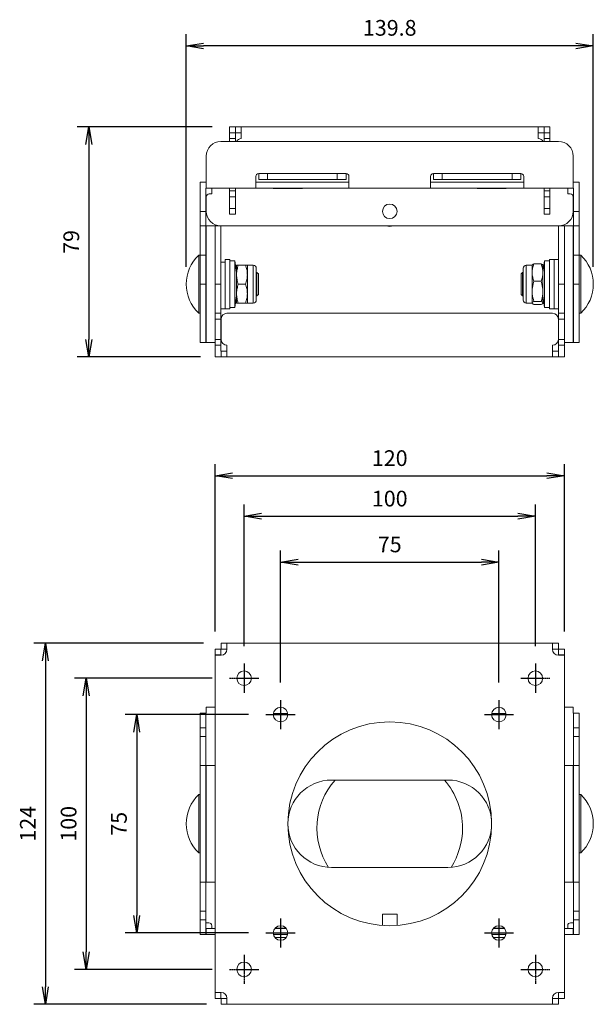
# Model space of a CAD drawing. Extents: x -84828 to 4751, y -65953 to 11908.
# Drawn here: x -80765 to -80568, y -63648 to -63310 of the extents above; entities that cross this region are included whole.
import ezdxf

# ---------------------------------------------------------------- set-up
doc = ezdxf.new("R2010")
doc.units = 0
doc.header["$LTSCALE"] = 0.0625
doc.linetypes.add('CENTER1', pattern=[10, 6.25, -1.25, 1.25, -1.25])
doc.layers.get('0').update_dxf_attribs({"linetype": 'CONTINUOUS'})
doc.styles.add('y-2', font='TXT.shx', dxfattribs={"width": 0.8, "height": 5.4, "bigfont": 'BIGFONT.shx'})

# ---------------------------------------------------------------- blocks, each defined once
blk = doc.blocks.new('_OPEN')
at = {"color": 0, "linetype": 'ByBlock'}
for p, q in [((-1, 0.167), (0, 0)), ((0, 0), (-1, -0.167)), ((0, 0), (-1, 0))]:
    blk.add_line(p, q, dxfattribs=at)

msp = doc.modelspace()

# ---------------------------------------------------------------- linework, layer by layer
at = {"color": 7, "linetype": 'Continuous'}
for p, q in [((-80707.66, -63394.92), (-80707.66, -63315.1)), ((-80567.86, -63394.92), (-80567.86, -63315.1)), ((-80573.86, -63319.1), (-80701.66, -63319.1))]:
    msp.add_line(p, q, dxfattribs=at)
at = {"color": 7}
for p, q in [((-80698.76, -63346.92), (-80745.09, -63346.92)), ((-80741.09, -63352.92), (-80741.09, -63419.92)), ((-80702.71, -63425.92), (-80745.09, -63425.92)), ((-80697.76, -63520.25), (-80697.76, -63462.71)), ((-80577.76, -63520.25), (-80577.76, -63462.71)), ((-80691.76, -63466.71), (-80583.76, -63466.71)), ((-80687.76, -63525.25), (-80687.76, -63476.6)), ((-80587.76, -63525.25), (-80587.76, -63476.6)), ((-80681.76, -63480.6), (-80593.76, -63480.6)), ((-80675.26, -63537.75), (-80675.26, -63492.41)), ((-80600.26, -63537.75), (-80600.26, -63492.41)), ((-80669.26, -63496.41), (-80606.26, -63496.41)), ((-80701.66, -63524.25), (-80760, -63524.25)), ((-80756, -63530.25), (-80756, -63642.25)), ((-80698.76, -63536.25), (-80746.01, -63536.25)), ((-80742.01, -63542.25), (-80742.01, -63630.25)), ((-80686.26, -63548.75), (-80728.66, -63548.75)), ((-80724.66, -63554.75), (-80724.66, -63617.75)), ((-80686.26, -63623.75), (-80728.66, -63623.75)), ((-80698.76, -63636.25), (-80746.01, -63636.25)), ((-80700.66, -63648.25), (-80760, -63648.25))]:
    msp.add_line(p, q, dxfattribs=at)
at = {"color": 7, "linetype": 'Continuous', "lineweight": 13}
for p, q in [((-80692.76, -63348.92), (-80692.76, -63346.92)), ((-80690.76, -63346.92), (-80692.76, -63346.92)), ((-80690.76, -63348.92), (-80690.76, -63346.92)), ((-80690.76, -63346.92), (-80688.76, -63346.92)), ((-80688.76, -63350.92), (-80688.76, -63346.92)), ((-80586.76, -63346.92), (-80688.76, -63346.92)), ((-80586.76, -63350.92), (-80586.76, -63346.92)), ((-80586.76, -63346.92), (-80584.76, -63346.92)), ((-80584.76, -63346.92), (-80584.76, -63348.92)), ((-80582.76, -63346.92), (-80584.76, -63346.92)), ((-80582.76, -63348.92), (-80582.76, -63346.92)), ((-80692.76, -63348.92), (-80690.76, -63348.92)), ((-80692.76, -63350.92), (-80692.76, -63348.92)), ((-80688.76, -63348.92), (-80690.76, -63348.92)), ((-80690.76, -63348.92), (-80690.76, -63350.92)), ((-80584.76, -63348.92), (-80586.76, -63348.92)), ((-80584.76, -63348.92), (-80582.76, -63348.92)), ((-80584.76, -63350.92), (-80584.76, -63348.92)), ((-80582.76, -63348.92), (-80582.76, -63350.92)), ((-80579.76, -63351.92), (-80695.76, -63351.92)), ((-80692.76, -63350.92), (-80690.76, -63350.92)), ((-80692.76, -63351.92), (-80692.76, -63350.92)), ((-80690.76, -63350.92), (-80690.76, -63351.92)), ((-80584.76, -63350.92), (-80582.76, -63350.92)), ((-80584.76, -63351.92), (-80584.76, -63350.92)), ((-80582.76, -63350.92), (-80582.76, -63351.92)), ((-80700.76, -63356.92), (-80700.76, -63367.92)), ((-80574.76, -63356.92), (-80574.76, -63367.92)), ((-80682.76, -63364.92), (-80682.76, -63362.92)), ((-80682.76, -63362.92), (-80679.76, -63362.92)), ((-80679.76, -63362.92), (-80679.76, -63364.92)), ((-80679.76, -63362.92), (-80655.76, -63362.92)), ((-80655.76, -63364.92), (-80655.76, -63362.92)), ((-80655.76, -63362.92), (-80652.76, -63362.92)), ((-80652.76, -63362.92), (-80652.76, -63364.92)), ((-80622.76, -63364.92), (-80622.76, -63362.92)), ((-80622.76, -63362.92), (-80619.76, -63362.92)), ((-80619.76, -63362.92), (-80619.76, -63364.92)), ((-80619.76, -63362.92), (-80595.76, -63362.92)), ((-80595.76, -63364.92), (-80595.76, -63362.92)), ((-80595.76, -63362.92), (-80592.76, -63362.92)), ((-80592.76, -63362.92), (-80592.76, -63364.92)), ((-80702.86, -63365.92), (-80702.86, -63375.92)), ((-80700.76, -63365.92), (-80702.86, -63365.92)), ((-80683.76, -63363.92), (-80683.76, -63367.92)), ((-80683.76, -63365.92), (-80651.76, -63365.92)), ((-80679.76, -63364.92), (-80682.76, -63364.92)), ((-80655.76, -63364.92), (-80679.76, -63364.92)), ((-80652.76, -63364.92), (-80655.76, -63364.92)), ((-80651.76, -63363.92), (-80651.76, -63367.92)), ((-80623.76, -63363.92), (-80623.76, -63367.92)), ((-80623.76, -63365.92), (-80591.76, -63365.92)), ((-80619.76, -63364.92), (-80622.76, -63364.92)), ((-80595.76, -63364.92), (-80619.76, -63364.92)), ((-80592.76, -63364.92), (-80595.76, -63364.92)), ((-80591.76, -63363.92), (-80591.76, -63367.92)), ((-80572.66, -63365.92), (-80574.76, -63365.92)), ((-80572.66, -63375.92), (-80572.66, -63365.92)), ((-80700.86, -63375.92), (-80700.86, -63367.92)), ((-80700.86, -63367.92), (-80700.76, -63367.92)), ((-80683.76, -63367.92), (-80700.76, -63367.92)), ((-80699.76, -63369.92), (-80698.86, -63369.92)), ((-80698.86, -63367.92), (-80698.86, -63369.92)), ((-80692.76, -63367.92), (-80692.76, -63368.92)), ((-80692.76, -63368.92), (-80690.76, -63368.92)), ((-80692.76, -63370.92), (-80692.76, -63368.92)), ((-80690.76, -63367.92), (-80690.76, -63368.92)), ((-80690.76, -63368.92), (-80690.76, -63370.92)), ((-80683.76, -63367.92), (-80651.76, -63367.92)), ((-80677.76, -63367.92), (-80677.76, -63368.02)), ((-80667.76, -63368.02), (-80677.76, -63368.02)), ((-80667.76, -63368.02), (-80667.76, -63367.92)), ((-80623.76, -63367.92), (-80651.76, -63367.92)), ((-80623.76, -63367.92), (-80591.76, -63367.92)), ((-80607.76, -63367.92), (-80607.76, -63368.02)), ((-80597.76, -63368.02), (-80607.76, -63368.02)), ((-80597.76, -63368.02), (-80597.76, -63367.92)), ((-80574.76, -63367.92), (-80591.76, -63367.92)), ((-80584.76, -63367.92), (-80584.76, -63368.92)), ((-80584.76, -63368.92), (-80582.76, -63368.92)), ((-80584.76, -63370.92), (-80584.76, -63368.92)), ((-80582.76, -63367.92), (-80582.76, -63368.92)), ((-80582.76, -63368.92), (-80582.76, -63370.92)), ((-80576.66, -63369.92), (-80576.66, -63367.92)), ((-80575.76, -63369.92), (-80576.66, -63369.92)), ((-80574.76, -63367.92), (-80574.66, -63367.92)), ((-80574.66, -63367.92), (-80574.66, -63375.92)), ((-80700.76, -63375.92), (-80700.76, -63370.92)), ((-80690.76, -63370.92), (-80692.76, -63370.92)), ((-80692.76, -63370.92), (-80692.76, -63374.92)), ((-80690.76, -63370.92), (-80690.76, -63374.92)), ((-80582.76, -63370.92), (-80584.76, -63370.92)), ((-80584.76, -63370.92), (-80584.76, -63374.92)), ((-80582.76, -63370.92), (-80582.76, -63374.92)), ((-80574.76, -63375.92), (-80574.76, -63370.92)), ((-80702.86, -63375.92), (-80700.86, -63375.92)), ((-80702.86, -63380.92), (-80702.86, -63375.92)), ((-80700.86, -63375.92), (-80700.86, -63380.92)), ((-80692.76, -63374.92), (-80690.76, -63374.92)), ((-80692.76, -63376.92), (-80692.76, -63374.92)), ((-80690.76, -63376.92), (-80692.76, -63376.92)), ((-80690.76, -63374.92), (-80690.76, -63376.92)), ((-80584.76, -63374.92), (-80582.76, -63374.92)), ((-80584.76, -63376.92), (-80584.76, -63374.92)), ((-80582.76, -63376.92), (-80584.76, -63376.92)), ((-80582.76, -63374.92), (-80582.76, -63376.92)), ((-80574.66, -63375.92), (-80572.66, -63375.92)), ((-80574.66, -63380.92), (-80574.66, -63375.92)), ((-80572.66, -63375.92), (-80572.66, -63380.92)), ((-80700.86, -63380.92), (-80702.86, -63380.92)), ((-80702.86, -63390.92), (-80702.86, -63380.92)), ((-80700.86, -63380.92), (-80700.86, -63390.92)), ((-80697.76, -63380.92), (-80700.76, -63380.92)), ((-80700.76, -63380.92), (-80700.76, -63420.92)), ((-80695.76, -63380.92), (-80697.76, -63380.92)), ((-80697.76, -63380.92), (-80697.76, -63400.92)), ((-80579.76, -63380.92), (-80695.76, -63380.92)), ((-80695.76, -63380.92), (-80695.76, -63400.92)), ((-80577.76, -63380.92), (-80579.76, -63380.92)), ((-80579.76, -63400.92), (-80579.76, -63380.92)), ((-80574.76, -63380.92), (-80577.76, -63380.92)), ((-80577.76, -63380.92), (-80577.76, -63400.92)), ((-80574.76, -63380.92), (-80574.76, -63420.92)), ((-80572.66, -63380.92), (-80574.66, -63380.92)), ((-80574.66, -63390.92), (-80574.66, -63380.92)), ((-80572.66, -63380.92), (-80572.66, -63390.92)), ((-80702.86, -63390.92), (-80703.36, -63390.92)), ((-80703.36, -63410.92), (-80703.36, -63390.92)), ((-80700.86, -63390.92), (-80702.86, -63390.92)), ((-80702.86, -63400.92), (-80702.86, -63390.92)), ((-80700.86, -63390.92), (-80700.86, -63400.92)), ((-80695.76, -63393.42), (-80694.26, -63393.42)), ((-80692.66, -63392.42), (-80694.26, -63392.42)), ((-80694.26, -63409.42), (-80694.26, -63392.42)), ((-80694.26, -63409.42), (-80694.26, -63393.42)), ((-80692.66, -63409.42), (-80692.66, -63392.42)), ((-80690.96, -63392.92), (-80692.66, -63392.92)), ((-80690.36, -63396.92), (-80690.96, -63392.92)), ((-80690.96, -63392.92), (-80690.96, -63408.92)), ((-80585.74, -63393.98), (-80588.28, -63393.98)), ((-80584.56, -63392.92), (-80585.16, -63396.92)), ((-80582.86, -63392.92), (-80584.56, -63392.92)), ((-80584.56, -63408.92), (-80584.56, -63392.92)), ((-80581.26, -63392.42), (-80582.86, -63392.42)), ((-80582.86, -63409.42), (-80582.86, -63392.42)), ((-80579.76, -63392.42), (-80581.26, -63392.42)), ((-80581.26, -63409.42), (-80581.26, -63392.42)), ((-80572.66, -63390.92), (-80574.66, -63390.92)), ((-80574.66, -63400.92), (-80574.66, -63390.92)), ((-80572.16, -63390.92), (-80572.66, -63390.92)), ((-80572.66, -63400.92), (-80572.66, -63390.92)), ((-80572.16, -63390.92), (-80572.16, -63410.92)), ((-80700.76, -63396.67), (-80700.86, -63396.67)), ((-80690.36, -63394.42), (-80690.36, -63397.67)), ((-80690.36, -63397.67), (-80690.36, -63404.17)), ((-80689.78, -63394.42), (-80687.24, -63394.42)), ((-80684.62, -63394.42), (-80686.66, -63394.42)), ((-80686.66, -63394.42), (-80686.66, -63397.67)), ((-80686.66, -63404.17), (-80686.66, -63397.67)), ((-80684.62, -63394.42), (-80684.62, -63407.42)), ((-80683.6, -63395.44), (-80683.6, -63406.4)), ((-80683.36, -63396.92), (-80683.6, -63396.92)), ((-80682.86, -63397.42), (-80683.36, -63396.92)), ((-80683.36, -63404.92), (-80683.36, -63396.92)), ((-80682.86, -63397.42), (-80682.86, -63404.42)), ((-80592.16, -63396.92), (-80592.66, -63397.42)), ((-80592.66, -63404.42), (-80592.66, -63397.42)), ((-80591.92, -63396.92), (-80592.16, -63396.92)), ((-80592.16, -63396.92), (-80592.16, -63404.92)), ((-80591.92, -63406.4), (-80591.92, -63395.44)), ((-80588.86, -63394.42), (-80590.9, -63394.42)), ((-80590.9, -63407.42), (-80590.9, -63394.42)), ((-80588.86, -63394.42), (-80588.86, -63396.96)), ((-80588.86, -63396.96), (-80588.86, -63403.4)), ((-80585.16, -63396.96), (-80585.16, -63394.42)), ((-80585.16, -63403.4), (-80585.16, -63396.96)), ((-80574.76, -63396.67), (-80574.66, -63396.67)), ((-80702.86, -63400.92), (-80700.86, -63400.92)), ((-80702.86, -63420.92), (-80702.86, -63400.92)), ((-80700.86, -63400.92), (-80700.86, -63420.92)), ((-80697.76, -63400.92), (-80695.76, -63400.92)), ((-80697.76, -63410.92), (-80697.76, -63400.92)), ((-80695.76, -63400.92), (-80695.76, -63410.92)), ((-80689.78, -63400.92), (-80687.24, -63400.92)), ((-80585.74, -63399.93), (-80588.28, -63399.93)), ((-80579.76, -63400.92), (-80577.76, -63400.92)), ((-80579.76, -63410.92), (-80579.76, -63400.92)), ((-80577.76, -63400.92), (-80577.76, -63410.92)), ((-80574.66, -63400.92), (-80572.66, -63400.92)), ((-80574.66, -63420.92), (-80574.66, -63400.92)), ((-80572.66, -63420.92), (-80572.66, -63400.92)), ((-80690.36, -63404.17), (-80690.36, -63407.42)), ((-80686.66, -63407.42), (-80686.66, -63404.17)), ((-80683.36, -63404.92), (-80682.86, -63404.42)), ((-80592.66, -63404.42), (-80592.16, -63404.92)), ((-80588.86, -63403.4), (-80588.86, -63407.36)), ((-80585.16, -63407.36), (-80585.16, -63403.4)), ((-80700.76, -63405.17), (-80700.86, -63405.17)), ((-80690.96, -63408.92), (-80690.36, -63404.92)), ((-80689.78, -63407.42), (-80687.24, -63407.42)), ((-80686.66, -63407.42), (-80684.62, -63407.42)), ((-80683.6, -63404.92), (-80683.36, -63404.92)), ((-80592.16, -63404.92), (-80591.92, -63404.92)), ((-80590.9, -63407.42), (-80588.86, -63407.42)), ((-80585.74, -63406.87), (-80588.28, -63406.87)), ((-80585.16, -63404.92), (-80584.56, -63408.92)), ((-80574.76, -63405.17), (-80574.66, -63405.17)), ((-80703.36, -63410.92), (-80702.86, -63410.92)), ((-80697.76, -63410.92), (-80695.76, -63410.92)), ((-80697.76, -63412.92), (-80697.76, -63410.92)), ((-80695.76, -63409.42), (-80694.26, -63409.42)), ((-80695.76, -63410.92), (-80695.76, -63412.92)), ((-80694.26, -63409.42), (-80692.66, -63409.42)), ((-80581.86, -63410.92), (-80693.66, -63410.92)), ((-80692.66, -63408.92), (-80690.96, -63408.92)), ((-80585.74, -63407.86), (-80588.28, -63407.86)), ((-80584.56, -63408.92), (-80582.86, -63408.92)), ((-80582.86, -63409.42), (-80581.26, -63409.42)), ((-80581.26, -63409.42), (-80579.76, -63409.42)), ((-80579.76, -63410.92), (-80577.76, -63410.92)), ((-80579.76, -63412.92), (-80579.76, -63410.92)), ((-80577.76, -63410.92), (-80577.76, -63412.92)), ((-80572.66, -63410.92), (-80572.16, -63410.92)), ((-80695.76, -63412.92), (-80697.76, -63412.92)), ((-80697.76, -63412.92), (-80697.76, -63419.92)), ((-80695.76, -63419.92), (-80695.76, -63412.92)), ((-80695.66, -63412.92), (-80695.66, -63419.92)), ((-80579.86, -63412.92), (-80579.86, -63419.92)), ((-80577.76, -63412.92), (-80579.76, -63412.92)), ((-80579.76, -63412.92), (-80579.76, -63419.92)), ((-80577.76, -63419.92), (-80577.76, -63412.92)), ((-80702.86, -63420.92), (-80700.86, -63420.92)), ((-80700.76, -63420.92), (-80697.76, -63420.92)), ((-80697.76, -63419.92), (-80695.76, -63419.92)), ((-80697.76, -63421.92), (-80697.76, -63419.92)), ((-80695.76, -63419.92), (-80695.76, -63421.92)), ((-80579.76, -63419.92), (-80577.76, -63419.92)), ((-80579.76, -63421.92), (-80579.76, -63419.92)), ((-80577.76, -63419.92), (-80577.76, -63421.92)), ((-80577.76, -63420.92), (-80574.76, -63420.92)), ((-80574.66, -63420.92), (-80572.66, -63420.92)), ((-80695.76, -63421.92), (-80697.76, -63421.92)), ((-80697.76, -63421.92), (-80697.76, -63425.92)), ((-80695.76, -63421.92), (-80695.76, -63423.92)), ((-80695.76, -63423.92), (-80695.66, -63423.92)), ((-80695.66, -63425.92), (-80695.66, -63423.92)), ((-80695.66, -63423.92), (-80693.66, -63423.92)), ((-80693.66, -63421.92), (-80693.66, -63425.92)), ((-80581.86, -63421.92), (-80581.86, -63425.92)), ((-80581.86, -63423.92), (-80579.86, -63423.92)), ((-80579.86, -63423.92), (-80579.86, -63425.92)), ((-80579.86, -63423.92), (-80579.76, -63423.92)), ((-80577.76, -63421.92), (-80579.76, -63421.92)), ((-80579.76, -63423.92), (-80579.76, -63421.92)), ((-80577.76, -63421.92), (-80577.76, -63425.92)), ((-80697.76, -63425.92), (-80695.66, -63425.92)), ((-80693.66, -63425.92), (-80695.66, -63425.92)), ((-80581.86, -63425.92), (-80693.66, -63425.92)), ((-80579.86, -63425.92), (-80581.86, -63425.92)), ((-80579.86, -63425.92), (-80577.76, -63425.92)), ((-80695.66, -63526.25), (-80695.66, -63524.25)), ((-80695.66, -63524.25), (-80693.66, -63524.25)), ((-80581.86, -63524.25), (-80693.66, -63524.25)), ((-80693.66, -63526.35), (-80693.66, -63524.25)), ((-80581.86, -63524.25), (-80581.86, -63526.35)), ((-80581.86, -63524.25), (-80579.86, -63524.25)), ((-80579.86, -63524.25), (-80579.86, -63526.25)), ((-80697.76, -63526.25), (-80695.76, -63526.25)), ((-80697.76, -63528.25), (-80697.76, -63526.25)), ((-80695.76, -63528.25), (-80697.76, -63528.25)), ((-80697.76, -63528.25), (-80697.76, -63528.35)), ((-80697.76, -63528.35), (-80697.76, -63644.15)), ((-80697.76, -63528.35), (-80695.66, -63528.35)), ((-80695.76, -63526.25), (-80695.76, -63528.25)), ((-80695.76, -63528.25), (-80695.76, -63528.35)), ((-80693.66, -63526.25), (-80695.66, -63526.25)), ((-80579.86, -63526.25), (-80581.86, -63526.25)), ((-80579.86, -63528.35), (-80577.76, -63528.35)), ((-80579.76, -63526.25), (-80577.76, -63526.25)), ((-80579.76, -63528.25), (-80579.76, -63526.25)), ((-80577.76, -63528.25), (-80579.76, -63528.25)), ((-80579.76, -63528.25), (-80579.76, -63528.35)), ((-80577.76, -63526.25), (-80577.76, -63528.25)), ((-80577.76, -63528.35), (-80577.76, -63528.25)), ((-80577.76, -63528.35), (-80577.76, -63644.15)), ((-80697.76, -63546.25), (-80700.76, -63546.25)), ((-80700.76, -63546.25), (-80700.76, -63548.25)), ((-80574.76, -63546.25), (-80577.76, -63546.25)), ((-80574.76, -63548.25), (-80574.76, -63546.25)), ((-80702.86, -63548.25), (-80700.86, -63548.25)), ((-80702.86, -63553.25), (-80702.86, -63548.25)), ((-80700.86, -63548.25), (-80700.86, -63553.25)), ((-80700.86, -63548.25), (-80700.76, -63548.25)), ((-80677.73, -63548.35), (-80672.79, -63548.35)), ((-80602.73, -63548.35), (-80597.79, -63548.35)), ((-80574.76, -63548.25), (-80574.66, -63548.25)), ((-80574.66, -63548.25), (-80572.66, -63548.25)), ((-80574.66, -63553.25), (-80574.66, -63548.25)), ((-80572.66, -63548.25), (-80572.66, -63553.25)), ((-80700.86, -63553.25), (-80702.86, -63553.25)), ((-80702.86, -63556.25), (-80702.86, -63553.25)), ((-80702.86, -63556.25), (-80700.86, -63556.25)), ((-80702.86, -63566.25), (-80702.86, -63556.25)), ((-80700.86, -63553.25), (-80700.86, -63556.25)), ((-80700.86, -63556.25), (-80700.86, -63566.25)), ((-80572.66, -63553.25), (-80574.66, -63553.25)), ((-80574.66, -63556.25), (-80574.66, -63553.25)), ((-80574.66, -63556.25), (-80572.66, -63556.25)), ((-80574.66, -63566.25), (-80574.66, -63556.25)), ((-80572.66, -63556.25), (-80572.66, -63553.25)), ((-80572.66, -63556.25), (-80572.66, -63566.25)), ((-80702.86, -63566.25), (-80700.86, -63566.25)), ((-80702.86, -63606.25), (-80702.86, -63566.25)), ((-80700.86, -63566.25), (-80700.86, -63606.25)), ((-80697.76, -63566.25), (-80700.76, -63566.25)), ((-80700.76, -63566.25), (-80700.76, -63606.25)), ((-80574.76, -63566.25), (-80577.76, -63566.25)), ((-80574.76, -63566.25), (-80574.76, -63606.25)), ((-80574.66, -63566.25), (-80572.66, -63566.25)), ((-80574.66, -63606.25), (-80574.66, -63566.25)), ((-80572.66, -63606.25), (-80572.66, -63566.25)), ((-80617.76, -63571.25), (-80657.76, -63571.25)), ((-80702.86, -63576.25), (-80703.36, -63576.25)), ((-80703.36, -63586.25), (-80703.36, -63576.25)), ((-80572.16, -63576.25), (-80572.66, -63576.25)), ((-80572.16, -63576.25), (-80572.16, -63596.25)), ((-80700.76, -63582), (-80700.86, -63582)), ((-80574.76, -63582), (-80574.66, -63582)), ((-80703.36, -63596.25), (-80703.36, -63586.25)), ((-80700.76, -63590.5), (-80700.86, -63590.5)), ((-80574.76, -63590.5), (-80574.66, -63590.5)), ((-80703.36, -63596.25), (-80702.86, -63596.25)), ((-80572.66, -63596.25), (-80572.16, -63596.25)), ((-80657.76, -63601.25), (-80617.76, -63601.25)), ((-80702.86, -63606.25), (-80700.86, -63606.25)), ((-80702.86, -63616.25), (-80702.86, -63606.25)), ((-80700.86, -63606.25), (-80700.86, -63616.25)), ((-80700.76, -63606.25), (-80697.76, -63606.25)), ((-80577.76, -63606.25), (-80574.76, -63606.25)), ((-80574.66, -63606.25), (-80572.66, -63606.25)), ((-80574.66, -63616.25), (-80574.66, -63606.25)), ((-80572.66, -63606.25), (-80572.66, -63616.25)), ((-80700.86, -63616.25), (-80702.86, -63616.25)), ((-80702.86, -63619.25), (-80702.86, -63616.25)), ((-80700.86, -63616.25), (-80700.86, -63619.25)), ((-80640.26, -63617.25), (-80640.26, -63621.16)), ((-80635.26, -63617.25), (-80640.26, -63617.25)), ((-80635.26, -63621.16), (-80635.26, -63617.25)), ((-80572.66, -63616.25), (-80574.66, -63616.25)), ((-80574.66, -63619.25), (-80574.66, -63616.25)), ((-80572.66, -63619.25), (-80572.66, -63616.25)), ((-80702.86, -63619.25), (-80700.86, -63619.25)), ((-80702.86, -63624.25), (-80702.86, -63619.25)), ((-80700.86, -63619.25), (-80700.86, -63624.25)), ((-80700.86, -63620.25), (-80699.86, -63620.25)), ((-80575.66, -63620.25), (-80574.66, -63620.25)), ((-80574.66, -63619.25), (-80572.66, -63619.25)), ((-80574.66, -63624.25), (-80574.66, -63619.25)), ((-80572.66, -63619.25), (-80572.66, -63624.25)), ((-80700.76, -63624.25), (-80700.76, -63622.25)), ((-80700.76, -63622.25), (-80697.76, -63622.25)), ((-80698.86, -63621.25), (-80698.86, -63622.25)), ((-80673.26, -63622.25), (-80677.26, -63622.25)), ((-80673.34, -63622.15), (-80677.18, -63622.15)), ((-80598.26, -63622.25), (-80602.26, -63622.25)), ((-80598.34, -63622.15), (-80602.18, -63622.15)), ((-80577.76, -63622.25), (-80574.76, -63622.25)), ((-80576.66, -63622.25), (-80576.66, -63621.25)), ((-80574.76, -63622.25), (-80574.76, -63624.25)), ((-80700.86, -63624.25), (-80702.86, -63624.25)), ((-80697.76, -63624.25), (-80700.76, -63624.25)), ((-80677.71, -63624.25), (-80672.81, -63624.25)), ((-80673.26, -63625.25), (-80677.26, -63625.25)), ((-80602.71, -63624.25), (-80597.81, -63624.25)), ((-80598.26, -63625.25), (-80602.26, -63625.25)), ((-80574.76, -63624.25), (-80577.76, -63624.25)), ((-80572.66, -63624.25), (-80574.66, -63624.25)), ((-80695.66, -63644.15), (-80697.76, -63644.15)), ((-80697.76, -63644.15), (-80697.76, -63644.25)), ((-80697.76, -63644.25), (-80695.76, -63644.25)), ((-80697.76, -63646.25), (-80697.76, -63644.25)), ((-80695.76, -63644.25), (-80695.76, -63644.15)), ((-80695.76, -63644.25), (-80695.76, -63646.25)), ((-80577.76, -63644.15), (-80579.86, -63644.15)), ((-80579.76, -63644.25), (-80579.76, -63644.15)), ((-80579.76, -63644.25), (-80577.76, -63644.25)), ((-80579.76, -63646.25), (-80579.76, -63644.25)), ((-80577.76, -63644.25), (-80577.76, -63644.15)), ((-80577.76, -63644.25), (-80577.76, -63646.25)), ((-80695.76, -63646.25), (-80697.76, -63646.25)), ((-80695.66, -63648.25), (-80695.66, -63646.25)), ((-80695.66, -63646.25), (-80693.66, -63646.25)), ((-80693.66, -63648.25), (-80693.66, -63646.15)), ((-80581.86, -63646.15), (-80581.86, -63648.25)), ((-80581.86, -63646.25), (-80579.86, -63646.25)), ((-80579.86, -63646.25), (-80579.86, -63648.25)), ((-80577.76, -63646.25), (-80579.76, -63646.25)), ((-80693.66, -63648.25), (-80695.66, -63648.25)), ((-80693.66, -63648.25), (-80581.86, -63648.25)), ((-80579.86, -63648.25), (-80581.86, -63648.25))]:
    msp.add_line(p, q, dxfattribs=at)
at = {"color": 1, "linetype": 'CENTER1'}
for p, q in [((-80687.76, -63531.25), (-80687.76, -63541.25)), ((-80587.76, -63531.25), (-80587.76, -63541.25)), ((-80692.76, -63536.25), (-80682.76, -63536.25)), ((-80592.76, -63536.25), (-80582.76, -63536.25)), ((-80675.26, -63543.75), (-80675.26, -63553.75)), ((-80600.26, -63543.75), (-80600.26, -63553.75)), ((-80680.26, -63548.75), (-80670.26, -63548.75)), ((-80605.26, -63548.75), (-80595.26, -63548.75)), ((-80675.26, -63618.75), (-80675.26, -63628.75)), ((-80600.26, -63618.75), (-80600.26, -63628.75)), ((-80680.26, -63623.75), (-80670.26, -63623.75)), ((-80605.26, -63623.75), (-80595.26, -63623.75)), ((-80687.76, -63631.25), (-80687.76, -63641.25)), ((-80587.76, -63631.25), (-80587.76, -63641.25)), ((-80692.76, -63636.25), (-80682.76, -63636.25)), ((-80592.76, -63636.25), (-80582.76, -63636.25))]:
    msp.add_line(p, q, dxfattribs=at)
at = {"color": 7, "linetype": 'Continuous', "lineweight": 13}
for centre, radius in [((-80637.76, -63375.92), 2.5), ((-80687.76, -63536.25), 2.5), ((-80587.76, -63536.25), 2.5), ((-80675.26, -63548.75), 2.5), ((-80600.26, -63548.75), 2.5), ((-80637.76, -63586.25), 35), ((-80675.26, -63623.75), 2.5), ((-80600.26, -63623.75), 2.5), ((-80687.76, -63636.25), 2.5), ((-80587.76, -63636.25), 2.5)]:
    msp.add_circle(centre, radius, dxfattribs=at)
for centre, radius, start, end in [((-80695.76, -63356.92), 5, 90, 180), ((-80688.66, -63352.92), 2, 92.866, 150.0827), ((-80586.86, -63352.92), 2, 29.9173, 87.134), ((-80579.76, -63356.92), 5, 0, 90), ((-80682.76, -63363.92), 1, 90, 180), ((-80652.76, -63363.92), 1, 0, 90), ((-80622.76, -63363.92), 1, 90, 180), ((-80592.76, -63363.92), 1, 0, 90), ((-80699.76, -63370.92), 1, 90, 180), ((-80575.76, -63370.92), 1, 0, 90), ((-80695.76, -63375.92), 5, 180, 270), ((-80579.76, -63375.92), 5, 270, 0), ((-80637.76, -63375.92), 5.15, 256.1376, 283.8624), ((-80693.88, -63400.92), 13.78, 133.4646, 226.5354), ((-80581.64, -63400.92), 13.78, 313.4646, 46.5354), ((-80684.62, -63395.44), 1.02, 0, 90), ((-80590.9, -63395.44), 1.02, 90, 180), ((-80684.62, -63406.4), 1.02, 270, 0), ((-80590.9, -63406.4), 1.02, 180, 270), ((-80693.66, -63412.92), 2, 90, 180), ((-80581.86, -63412.92), 2, 0, 90), ((-80693.66, -63419.92), 2, 180, 270), ((-80581.86, -63419.92), 2, 270, 0), ((-80695.66, -63526.35), 2, 270, 0), ((-80579.86, -63526.35), 2, 180, 270), ((-80657.76, -63586.25), 15, 90, 270), ((-80637.76, -63587.75), 25, 138.7001, 212.5804), ((-80637.76, -63587.75), 25, 0, 41.2999), ((-80617.76, -63586.25), 15, 270, 90), ((-80693.88, -63586.25), 13.78, 133.4646, 226.5354), ((-80581.64, -63586.25), 13.78, 0, 46.5354), ((-80581.64, -63586.25), 13.78, 313.4646, 0), ((-80637.76, -63587.75), 25, 327.4196, 0), ((-80699.86, -63621.25), 1, 0, 90), ((-80575.66, -63621.25), 1, 90, 180), ((-80695.66, -63646.15), 2, 0, 90), ((-80579.86, -63646.15), 2, 90, 180)]:
    msp.add_arc(centre, radius, start, end, dxfattribs=at)
for points, knots in [([(-80588.28, -63393.98), (-80588.44, -63394.47), (-80588.77, -63395.44), (-80588.83, -63396.45), (-80588.86, -63396.96)], [0, 0, 0, 0, 0.495457, 1, 1, 1, 1]), ([(-80588.86, -63394.48), (-80588.86, -63394.46), (-80588.85, -63394.37), (-80588.72, -63394.21), (-80588.43, -63394.06), (-80588.28, -63393.98)], [0, 0, 0, 0, 0.070077, 0.530777, 1, 1, 1, 1]), ([(-80585.74, -63393.98), (-80585.58, -63394.47), (-80585.25, -63395.44), (-80585.19, -63396.45), (-80585.16, -63396.96)], [0, 0, 0, 0, 0.495457, 1, 1, 1, 1]), ([(-80585.16, -63394.48), (-80585.16, -63394.46), (-80585.16, -63394.37), (-80585.29, -63394.21), (-80585.59, -63394.06), (-80585.74, -63393.98)], [0, 0, 0, 0, 0.070077, 0.530778, 1, 1, 1, 1]), ([(-80690.36, -63397.67), (-80690.36, -63397.59), (-80690.35, -63397.01), (-80690.22, -63395.91), (-80689.93, -63394.92), (-80689.78, -63394.42)], [0, 0, 0, 0, 0.070077, 0.530778, 1, 1, 1, 1]), ([(-80690.36, -63394.42), (-80690.35, -63394.42), (-80690.32, -63394.42), (-80690, -63394.42), (-80689.78, -63394.42)], [0, 0, 0, 0, 0.268634, 1, 1, 1, 1]), ([(-80689.78, -63400.92), (-80689.94, -63400.39), (-80690.27, -63399.33), (-80690.33, -63398.22), (-80690.36, -63397.67)], [0, 0, 0, 0, 0.495459, 1, 1, 1, 1]), ([(-80686.66, -63397.67), (-80686.66, -63397.59), (-80686.66, -63397.01), (-80686.79, -63395.91), (-80687.09, -63394.92), (-80687.24, -63394.42)], [0, 0, 0, 0, 0.070077, 0.530778, 1, 1, 1, 1]), ([(-80686.66, -63394.42), (-80686.67, -63394.42), (-80686.7, -63394.42), (-80687.01, -63394.42), (-80687.24, -63394.42)], [0, 0, 0, 0, 0.2686336, 1, 1, 1, 1]), ([(-80687.24, -63400.92), (-80687.08, -63400.39), (-80686.75, -63399.33), (-80686.69, -63398.22), (-80686.66, -63397.67)], [0, 0, 0, 0, 0.495459, 1, 1, 1, 1]), ([(-80588.86, -63396.96), (-80588.86, -63397.03), (-80588.85, -63397.56), (-80588.72, -63398.57), (-80588.43, -63399.48), (-80588.28, -63399.93)], [0, 0, 0, 0, 0.070076, 0.530777, 1, 1, 1, 1]), ([(-80585.16, -63396.96), (-80585.16, -63397.03), (-80585.16, -63397.56), (-80585.29, -63398.57), (-80585.59, -63399.48), (-80585.74, -63399.93)], [0, 0, 0, 0, 0.070076, 0.530777, 1, 1, 1, 1]), ([(-80690.36, -63404.17), (-80690.36, -63404.09), (-80690.35, -63403.51), (-80690.22, -63402.41), (-80689.93, -63401.42), (-80689.78, -63400.92)], [0, 0, 0, 0, 0.070077, 0.530778, 1, 1, 1, 1]), ([(-80686.66, -63404.17), (-80686.66, -63404.09), (-80686.66, -63403.51), (-80686.79, -63402.41), (-80687.09, -63401.42), (-80687.24, -63400.92)], [0, 0, 0, 0, 0.070077, 0.530778, 1, 1, 1, 1]), ([(-80588.28, -63399.93), (-80588.36, -63400.22), (-80588.7, -63401.35), (-80588.79, -63402.53), (-80588.86, -63403.4)], [0, 0, 0, 0, 0.257551, 1, 1, 1, 1]), ([(-80585.74, -63399.93), (-80585.65, -63400.22), (-80585.31, -63401.35), (-80585.22, -63402.53), (-80585.16, -63403.4)], [0, 0, 0, 0, 0.257551, 1, 1, 1, 1]), ([(-80689.78, -63407.42), (-80689.94, -63406.89), (-80690.27, -63405.83), (-80690.33, -63404.72), (-80690.36, -63404.17)], [0, 0, 0, 0, 0.495458, 1, 1, 1, 1]), ([(-80687.24, -63407.42), (-80687.08, -63406.89), (-80686.75, -63405.83), (-80686.69, -63404.72), (-80686.66, -63404.17)], [0, 0, 0, 0, 0.495458, 1, 1, 1, 1]), ([(-80588.86, -63403.4), (-80588.85, -63403.72), (-80588.82, -63404.89), (-80588.5, -63406.03), (-80588.28, -63406.87)], [0, 0, 0, 0, 0.268633, 1, 1, 1, 1]), ([(-80585.16, -63403.4), (-80585.17, -63403.72), (-80585.2, -63404.89), (-80585.51, -63406.03), (-80585.74, -63406.87)], [0, 0, 0, 0, 0.268633, 1, 1, 1, 1]), ([(-80690.36, -63407.42), (-80690.35, -63407.42), (-80690.32, -63407.42), (-80690, -63407.42), (-80689.78, -63407.42)], [0, 0, 0, 0, 0.268634, 1, 1, 1, 1]), ([(-80686.66, -63407.42), (-80686.67, -63407.42), (-80686.7, -63407.42), (-80687.01, -63407.42), (-80687.24, -63407.42)], [0, 0, 0, 0, 0.2686336, 1, 1, 1, 1]), ([(-80588.28, -63406.87), (-80588.44, -63406.95), (-80588.77, -63407.11), (-80588.83, -63407.28), (-80588.86, -63407.36)], [0, 0, 0, 0, 0.495458, 1, 1, 1, 1]), ([(-80588.86, -63407.36), (-80588.86, -63407.37), (-80588.85, -63407.46), (-80588.72, -63407.63), (-80588.43, -63407.78), (-80588.28, -63407.86)], [0, 0, 0, 0, 0.0700769, 0.5307772, 1, 1, 1, 1]), ([(-80585.74, -63406.87), (-80585.58, -63406.95), (-80585.25, -63407.11), (-80585.19, -63407.28), (-80585.16, -63407.36)], [0, 0, 0, 0, 0.495458, 1, 1, 1, 1]), ([(-80585.16, -63407.36), (-80585.16, -63407.37), (-80585.16, -63407.46), (-80585.29, -63407.63), (-80585.59, -63407.78), (-80585.74, -63407.86)], [0, 0, 0, 0, 0.070077, 0.530778, 1, 1, 1, 1])]:
    msp.add_open_spline(points, degree=3, knots=knots, dxfattribs=at)

# ---------------------------------------------------------------- block references
at = {"color": 7, "xscale": 6, "yscale": 6, "zscale": 6}
for p, rotation in [((-80707.66, -63319.1), 180), ((-80741.09, -63346.92), 90), ((-80741.09, -63425.92), 270), ((-80697.76, -63466.71), 180), ((-80687.76, -63480.6), 180), ((-80675.26, -63496.41), 180), ((-80756, -63524.25), 90), ((-80742.01, -63536.25), 90), ((-80724.66, -63548.75), 90), ((-80724.66, -63623.75), 270), ((-80742.01, -63636.25), 270), ((-80756, -63648.25), 270)]:
    msp.add_blockref('_OPEN', p, dxfattribs=dict(at, rotation=rotation))
for p in [(-80567.86, -63319.1), (-80577.76, -63466.71), (-80587.76, -63480.6), (-80600.26, -63496.41)]:
    msp.add_blockref('_OPEN', p, dxfattribs=at)

# ---------------------------------------------------------------- texts
at = {"color": 7, "char_height": 5.4, "attachment_point": 5, "style": 'y-2'}
for s, insert in [('139.8', (-80637.76, -63313.59)), ('120', (-80637.76, -63461.37)), ('100', (-80637.76, -63475.27)), ('75', (-80637.76, -63491))]:
    msp.add_mtext(s, dxfattribs=dict(at, insert=insert))
at = {"color": 7, "char_height": 5.4, "attachment_point": 5, "rotation": 90, "style": 'y-2'}
for s, insert in [('79', (-80746.41, -63386.42)), ('124', (-80761.33, -63586.25)), ('100', (-80747.34, -63586.25)), ('75', (-80730.07, -63586.25))]:
    msp.add_mtext(s, dxfattribs=dict(at, insert=insert))

doc.saveas('drawing.dxf')
